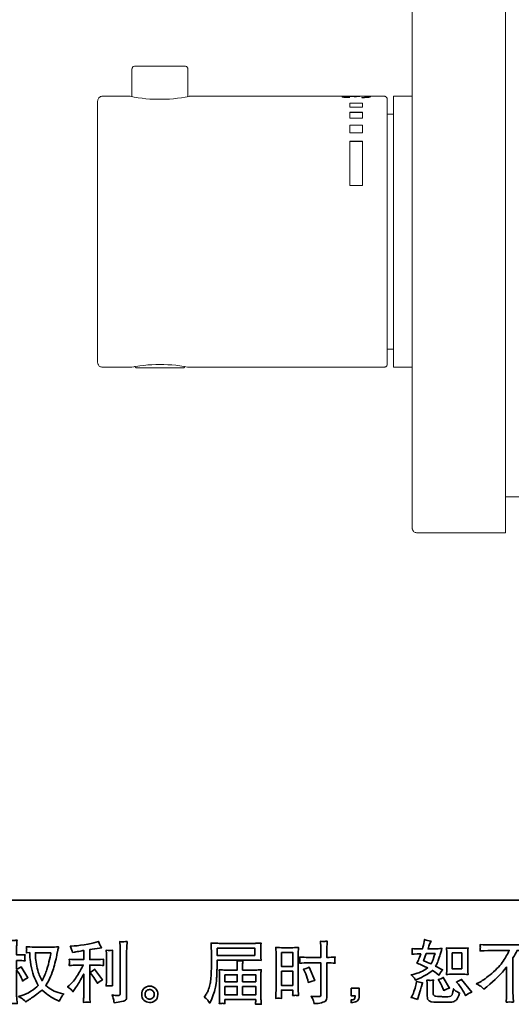
# Model space of a CAD drawing. Units: inches. Extents: x -26 to 431, y -285 to 45.
# Drawn here: x 202 to 281, y -285 to -127 of the extents above; entities that cross this region are included whole.
import ezdxf

# ---------------------------------------------------------------- set-up
doc = ezdxf.new("R2010")
doc.units = ezdxf.units.IN
doc.header["$MEASUREMENT"] = 0
doc.layers.add('图层 1', color=7, linetype='Continuous')

# ---------------------------------------------------------------- blocks, each defined once
blk = doc.blocks.new('block 3')
at = {"layer": '图层 1', "color": 7, "lineweight": 35}
for points in [[(56.713, -66.962), (57.874, -66.962), (57.874, -67.188), (56.708, -67.188), (56.713, -66.962)], [(58.701, -67.097), (59.054, -67.097), (59.054, -67.532), (58.701, -67.532), (58.701, -67.097)], [(63.991, -67.113), (64.294, -67.113), (64.294, -67.603), (63.991, -67.603), (63.991, -67.113)], [(58.701, -67.678), (59.054, -67.678), (59.054, -68.119), (58.701, -68.119), (58.701, -67.678)], [(56.948, -67.789), (57.334, -67.789), (57.334, -68.007), (56.948, -68.007), (56.948, -67.789)], [(57.497, -67.789), (57.905, -67.789), (57.905, -68.007), (57.497, -68.007), (57.497, -67.789)], [(56.948, -68.153), (57.334, -68.153), (57.334, -68.412), (56.948, -68.412), (56.948, -68.153)], [(57.497, -68.153), (57.905, -68.153), (57.905, -68.412), (57.497, -68.412), (57.497, -68.153)]]:
    blk.add_lwpolyline(points, dxfattribs=at)
for points, knots in [([(49.924, -68.013), (49.924, -68.013), (49.968, -68.073), (49.968, -68.073), (49.968, -68.076), (49.991, -68.119), (50.038, -68.201), (50.038, -68.201), (50.079, -68.135), (50.079, -68.135), (50.117, -68.076), (50.15, -68.017), (50.181, -67.96), (50.211, -67.903), (50.253, -67.804), (50.307, -67.664), (50.307, -67.664), (50.307, -68.342), (50.307, -68.342), (50.307, -68.397), (50.305, -68.449), (50.303, -68.499), (50.3, -68.548), (50.296, -68.611), (50.292, -68.687), (50.341, -68.68), (50.375, -68.677), (50.394, -68.677), (50.413, -68.678), (50.45, -68.681), (50.506, -68.687), (50.506, -68.687), (50.495, -68.501), (50.495, -68.501), (50.493, -68.457), (50.491, -68.404), (50.491, -68.342), (50.491, -68.342), (50.491, -67.645), (50.491, -67.645), (50.491, -67.645), (50.529, -67.699), (50.529, -67.699), (50.529, -67.699), (50.572, -67.755), (50.572, -67.755), (50.584, -67.773), (50.6, -67.802), (50.62, -67.844), (50.639, -67.886), (50.653, -67.917), (50.661, -67.935), (50.661, -67.935), (50.679, -67.984), (50.679, -67.984), (50.733, -67.946), (50.788, -67.911), (50.845, -67.881), (50.845, -67.881), (50.634, -67.544), (50.634, -67.544), (50.589, -67.574), (50.541, -67.598), (50.491, -67.616), (50.491, -67.616), (50.491, -67.348), (50.491, -67.348), (50.491, -67.348), (50.564, -67.348), (50.564, -67.348), (50.624, -67.348), (50.688, -67.351), (50.756, -67.358), (50.749, -67.305), (50.746, -67.267), (50.746, -67.245), (50.747, -67.224), (50.75, -67.197), (50.756, -67.168), (50.682, -67.174), (50.615, -67.177), (50.557, -67.177), (50.557, -67.177), (50.491, -67.177), (50.491, -67.177), (50.491, -67.177), (50.491, -66.997), (50.491, -66.997), (50.491, -66.961), (50.493, -66.92), (50.495, -66.873), (50.498, -66.826), (50.502, -66.774), (50.506, -66.716), (50.457, -66.724), (50.422, -66.727), (50.402, -66.727), (50.382, -66.726), (50.345, -66.723), (50.292, -66.716), (50.292, -66.716), (50.3, -66.842), (50.3, -66.842), (50.305, -66.904), (50.307, -66.958), (50.307, -67.003), (50.307, -67.003), (50.307, -67.177), (50.307, -67.177), (50.307, -67.177), (50.174, -67.177), (50.174, -67.177), (50.118, -67.177), (50.052, -67.174), (49.978, -67.168), (49.978, -67.168), (49.984, -67.234), (49.984, -67.234), (49.984, -67.238), (49.984, -67.246), (49.983, -67.259), (49.982, -67.272), (49.981, -67.285), (49.981, -67.3), (49.98, -67.314), (49.979, -67.334), (49.978, -67.358), (50.046, -67.351), (50.109, -67.348), (50.168, -67.348), (50.168, -67.348), (50.263, -67.348), (50.263, -67.348), (50.221, -67.48), (50.193, -67.561), (50.181, -67.591), (50.168, -67.622), (50.142, -67.675), (50.103, -67.751), (50.063, -67.828), (50.022, -67.893), (49.978, -67.947), (49.978, -67.947), (49.924, -68.013), (49.924, -68.013)], [0, 0, 0, 0, 1, 1, 1, 2, 2, 2, 3, 3, 3, 4, 4, 4, 5, 5, 5, 6, 6, 6, 7, 7, 7, 8, 8, 8, 9, 9, 9, 10, 10, 10, 11, 11, 11, 12, 12, 12, 13, 13, 13, 14, 14, 14, 15, 15, 15, 16, 16, 16, 17, 17, 17, 18, 18, 18, 19, 19, 19, 20, 20, 20, 21, 21, 21, 22, 22, 22, 23, 23, 23, 24, 24, 24, 25, 25, 25, 26, 26, 26, 27, 27, 27, 28, 28, 28, 29, 29, 29, 30, 30, 30, 31, 31, 31, 32, 32, 32, 33, 33, 33, 34, 34, 34, 35, 35, 35, 36, 36, 36, 37, 37, 37, 38, 38, 38, 39, 39, 39, 40, 40, 40, 41, 41, 41, 42, 42, 42, 43, 43, 43, 44, 44, 44, 45, 45, 45, 46, 46, 46, 47, 47, 47, 48, 48, 48, 48]), ([(52.184, -68.25), (52.2, -68.268), (52.218, -68.289), (52.237, -68.314), (52.237, -68.314), (52.279, -68.258), (52.279, -68.258), (52.286, -68.249), (52.308, -68.215), (52.347, -68.157), (52.385, -68.099), (52.421, -68.044), (52.452, -67.992), (52.484, -67.939), (52.525, -67.865), (52.576, -67.769), (52.576, -67.769), (52.576, -68.376), (52.576, -68.376), (52.576, -68.402), (52.574, -68.44), (52.571, -68.49), (52.567, -68.54), (52.565, -68.591), (52.564, -68.645), (52.618, -68.639), (52.652, -68.637), (52.664, -68.637), (52.676, -68.638), (52.713, -68.641), (52.773, -68.645), (52.773, -68.645), (52.767, -68.523), (52.767, -68.523), (52.762, -68.436), (52.76, -68.387), (52.761, -68.376), (52.761, -68.376), (52.761, -67.492), (52.761, -67.492), (52.761, -67.492), (53.026, -67.492), (53.026, -67.492), (53.067, -67.492), (53.121, -67.495), (53.189, -67.502), (53.189, -67.502), (53.183, -67.434), (53.183, -67.434), (53.183, -67.434), (53.183, -67.404), (53.183, -67.404), (53.181, -67.381), (53.181, -67.365), (53.181, -67.358), (53.182, -67.351), (53.185, -67.334), (53.189, -67.31), (53.189, -67.31), (53.096, -67.317), (53.096, -67.317), (53.096, -67.317), (53.028, -67.321), (53.028, -67.321), (53.028, -67.321), (52.761, -67.321), (52.761, -67.321), (52.761, -67.321), (52.761, -67.011), (52.761, -67.011), (52.864, -66.991), (52.966, -66.975), (53.065, -66.961), (53.065, -66.961), (53.125, -66.953), (53.125, -66.953), (53.125, -66.953), (53.088, -66.897), (53.088, -66.897), (53.085, -66.894), (53.066, -66.847), (53.03, -66.754), (53.03, -66.754), (52.957, -66.779), (52.957, -66.779), (52.872, -66.809), (52.748, -66.836), (52.586, -66.86), (52.423, -66.885), (52.293, -66.899), (52.194, -66.903), (52.194, -66.903), (52.153, -66.905), (52.153, -66.905), (52.18, -66.963), (52.197, -67.003), (52.205, -67.025), (52.213, -67.047), (52.22, -67.072), (52.227, -67.099), (52.227, -67.099), (52.277, -67.089), (52.277, -67.089), (52.304, -67.084), (52.352, -67.075), (52.42, -67.064), (52.488, -67.053), (52.54, -67.044), (52.576, -67.037), (52.576, -67.037), (52.576, -67.321), (52.576, -67.321), (52.576, -67.321), (52.297, -67.321), (52.297, -67.321), (52.289, -67.321), (52.23, -67.317), (52.122, -67.308), (52.122, -67.308), (52.128, -67.372), (52.128, -67.372), (52.128, -67.373), (52.128, -67.383), (52.128, -67.403), (52.128, -67.403), (52.128, -67.442), (52.128, -67.442), (52.126, -67.457), (52.124, -67.478), (52.122, -67.504), (52.23, -67.496), (52.289, -67.492), (52.297, -67.492), (52.297, -67.492), (52.558, -67.492), (52.558, -67.492), (52.509, -67.594), (52.447, -67.704), (52.372, -67.822), (52.297, -67.941), (52.213, -68.041), (52.12, -68.122), (52.12, -68.122), (52.074, -68.161), (52.074, -68.161), (52.132, -68.203), (52.168, -68.232), (52.184, -68.25)], [0, 0, 0, 0, 1, 1, 1, 2, 2, 2, 3, 3, 3, 4, 4, 4, 5, 5, 5, 6, 6, 6, 7, 7, 7, 8, 8, 8, 9, 9, 9, 10, 10, 10, 11, 11, 11, 12, 12, 12, 13, 13, 13, 14, 14, 14, 15, 15, 15, 16, 16, 16, 17, 17, 17, 18, 18, 18, 19, 19, 19, 20, 20, 20, 21, 21, 21, 22, 22, 22, 23, 23, 23, 24, 24, 24, 25, 25, 25, 26, 26, 26, 27, 27, 27, 28, 28, 28, 29, 29, 29, 30, 30, 30, 31, 31, 31, 32, 32, 32, 33, 33, 33, 34, 34, 34, 35, 35, 35, 36, 36, 36, 37, 37, 37, 38, 38, 38, 39, 39, 39, 40, 40, 40, 41, 41, 41, 42, 42, 42, 43, 43, 43, 44, 44, 44, 45, 45, 45, 46, 46, 46, 47, 47, 47, 48, 48, 48, 49, 49, 49, 49]), ([(53.504, -68.575), (53.508, -68.602), (53.511, -68.628), (53.512, -68.655), (53.708, -68.626), (53.817, -68.606), (53.841, -68.597), (53.863, -68.587), (53.879, -68.575), (53.888, -68.56), (53.897, -68.544), (53.902, -68.523), (53.902, -68.495), (53.902, -68.495), (53.902, -67.096), (53.902, -67.096), (53.902, -67.06), (53.903, -67.015), (53.906, -66.96), (53.909, -66.904), (53.913, -66.838), (53.919, -66.761), (53.837, -66.765), (53.787, -66.767), (53.77, -66.766), (53.752, -66.765), (53.726, -66.764), (53.692, -66.761), (53.692, -66.761), (53.702, -66.935), (53.702, -66.935), (53.705, -66.978), (53.706, -67.033), (53.706, -67.1), (53.706, -67.1), (53.706, -68.363), (53.706, -68.363), (53.706, -68.387), (53.701, -68.404), (53.692, -68.416), (53.682, -68.427), (53.659, -68.433), (53.624, -68.433), (53.58, -68.435), (53.522, -68.429), (53.45, -68.415), (53.483, -68.495), (53.501, -68.548), (53.504, -68.575)], [0, 0, 0, 0, 1, 1, 1, 2, 2, 2, 3, 3, 3, 4, 4, 4, 5, 5, 5, 6, 6, 6, 7, 7, 7, 8, 8, 8, 9, 9, 9, 10, 10, 10, 11, 11, 11, 12, 12, 12, 13, 13, 13, 14, 14, 14, 15, 15, 15, 16, 16, 16, 16]), ([(56.302, -68.486), (56.302, -68.486), (56.37, -68.527), (56.37, -68.527), (56.395, -68.542), (56.431, -68.588), (56.48, -68.666), (56.48, -68.666), (56.54, -68.531), (56.54, -68.531), (56.611, -68.371), (56.654, -68.236), (56.668, -68.127), (56.682, -68.017), (56.69, -67.938), (56.693, -67.889), (56.695, -67.84), (56.697, -67.791), (56.699, -67.74), (56.701, -67.69), (56.704, -67.647), (56.705, -67.611), (56.705, -67.611), (56.707, -67.471), (56.707, -67.471), (56.707, -67.441), (56.708, -67.395), (56.711, -67.334), (56.711, -67.334), (57.881, -67.334), (57.881, -67.334), (57.939, -67.334), (58.002, -67.338), (58.069, -67.345), (58.069, -67.345), (58.063, -67.257), (58.063, -67.257), (58.06, -67.219), (58.059, -67.189), (58.059, -67.168), (58.059, -67.168), (58.059, -66.985), (58.059, -66.985), (58.059, -66.967), (58.06, -66.943), (58.062, -66.913), (58.064, -66.882), (58.066, -66.847), (58.069, -66.806), (57.964, -66.813), (57.902, -66.816), (57.883, -66.816), (57.883, -66.816), (56.775, -66.816), (56.775, -66.816), (56.755, -66.816), (56.72, -66.815), (56.673, -66.812), (56.625, -66.809), (56.574, -66.807), (56.519, -66.804), (56.519, -66.804), (56.533, -67.223), (56.533, -67.223), (56.533, -67.229), (56.533, -67.243), (56.533, -67.266), (56.533, -67.266), (56.533, -67.341), (56.533, -67.341), (56.532, -67.345), (56.531, -67.385), (56.531, -67.463), (56.531, -67.463), (56.529, -67.618), (56.529, -67.618), (56.528, -67.669), (56.524, -67.737), (56.52, -67.823), (56.515, -67.909), (56.509, -67.977), (56.5, -68.025), (56.492, -68.073), (56.478, -68.129), (56.459, -68.193), (56.44, -68.257), (56.422, -68.303), (56.406, -68.331), (56.39, -68.358), (56.369, -68.391), (56.343, -68.428), (56.343, -68.428), (56.302, -68.486), (56.302, -68.486)], [0, 0, 0, 0, 1, 1, 1, 2, 2, 2, 3, 3, 3, 4, 4, 4, 5, 5, 5, 6, 6, 6, 7, 7, 7, 8, 8, 8, 9, 9, 9, 10, 10, 10, 11, 11, 11, 12, 12, 12, 13, 13, 13, 14, 14, 14, 15, 15, 15, 16, 16, 16, 17, 17, 17, 18, 18, 18, 19, 19, 19, 20, 20, 20, 21, 21, 21, 22, 22, 22, 23, 23, 23, 24, 24, 24, 25, 25, 25, 26, 26, 26, 27, 27, 27, 28, 28, 28, 29, 29, 29, 30, 30, 30, 31, 31, 31, 31]), ([(59.518, -67.422), (59.518, -67.422), (59.925, -67.422), (59.925, -67.422), (59.925, -67.422), (59.925, -68.356), (59.925, -68.356), (59.925, -68.356), (59.923, -68.4), (59.923, -68.4), (59.921, -68.418), (59.917, -68.434), (59.91, -68.45), (59.903, -68.466), (59.861, -68.471), (59.782, -68.466), (59.782, -68.466), (59.704, -68.464), (59.704, -68.464), (59.686, -68.464), (59.659, -68.462), (59.623, -68.458), (59.66, -68.51), (59.681, -68.543), (59.686, -68.557), (59.69, -68.571), (59.7, -68.613), (59.714, -68.685), (59.801, -68.684), (59.877, -68.673), (59.943, -68.655), (60.009, -68.636), (60.051, -68.619), (60.07, -68.605), (60.089, -68.591), (60.1, -68.571), (60.104, -68.544), (60.107, -68.518), (60.109, -68.489), (60.109, -68.458), (60.109, -68.458), (60.109, -67.422), (60.109, -67.422), (60.109, -67.422), (60.14, -67.422), (60.14, -67.422), (60.201, -67.422), (60.277, -67.425), (60.368, -67.43), (60.359, -67.374), (60.356, -67.336), (60.357, -67.315), (60.359, -67.294), (60.362, -67.27), (60.368, -67.243), (60.277, -67.248), (60.2, -67.251), (60.136, -67.251), (60.136, -67.251), (60.109, -67.251), (60.109, -67.251), (60.109, -67.251), (60.109, -67.133), (60.109, -67.133), (60.109, -67.049), (60.11, -66.985), (60.111, -66.942), (60.113, -66.898), (60.116, -66.834), (60.122, -66.749), (60.062, -66.754), (60.026, -66.757), (60.014, -66.758), (60.002, -66.758), (59.968, -66.756), (59.912, -66.749), (59.912, -66.749), (59.923, -66.941), (59.923, -66.941), (59.925, -67.009), (59.927, -67.073), (59.927, -67.133), (59.927, -67.133), (59.925, -67.251), (59.925, -67.251), (59.925, -67.251), (59.518, -67.251), (59.518, -67.251), (59.449, -67.251), (59.365, -67.248), (59.267, -67.243), (59.272, -67.294), (59.274, -67.325), (59.276, -67.337), (59.276, -67.351), (59.273, -67.383), (59.267, -67.43), (59.365, -67.425), (59.449, -67.422), (59.518, -67.422)], [0, 0, 0, 0, 1, 1, 1, 2, 2, 2, 3, 3, 3, 4, 4, 4, 5, 5, 5, 6, 6, 6, 7, 7, 7, 8, 8, 8, 9, 9, 9, 10, 10, 10, 11, 11, 11, 12, 12, 12, 13, 13, 13, 14, 14, 14, 15, 15, 15, 16, 16, 16, 17, 17, 17, 18, 18, 18, 19, 19, 19, 20, 20, 20, 21, 21, 21, 22, 22, 22, 23, 23, 23, 24, 24, 24, 25, 25, 25, 26, 26, 26, 27, 27, 27, 28, 28, 28, 29, 29, 29, 30, 30, 30, 31, 31, 31, 32, 32, 32, 33, 33, 33, 33]), ([(62.812, -67.881), (62.825, -67.9), (62.84, -67.926), (62.855, -67.957), (62.855, -67.957), (62.903, -67.937), (62.903, -67.937), (63.098, -67.853), (63.258, -67.759), (63.38, -67.656), (63.464, -67.709), (63.512, -67.74), (63.523, -67.749), (63.523, -67.749), (63.585, -67.8), (63.585, -67.8), (63.615, -67.742), (63.652, -67.687), (63.696, -67.633), (63.696, -67.633), (63.481, -67.525), (63.481, -67.525), (63.513, -67.465), (63.541, -67.404), (63.564, -67.344), (63.588, -67.284), (63.625, -67.161), (63.678, -66.973), (63.581, -66.982), (63.519, -66.986), (63.49, -66.986), (63.49, -66.986), (63.248, -66.986), (63.248, -66.986), (63.264, -66.927), (63.281, -66.879), (63.297, -66.843), (63.297, -66.843), (63.339, -66.748), (63.339, -66.748), (63.266, -66.737), (63.2, -66.72), (63.14, -66.696), (63.14, -66.696), (63.128, -66.758), (63.128, -66.758), (63.111, -66.838), (63.093, -66.914), (63.072, -66.986), (63.072, -66.986), (62.911, -66.988), (62.911, -66.988), (62.882, -66.989), (62.829, -66.986), (62.752, -66.98), (62.752, -66.98), (62.758, -67.042), (62.758, -67.042), (62.758, -67.051), (62.757, -67.067), (62.756, -67.089), (62.755, -67.111), (62.753, -67.133), (62.752, -67.155), (62.752, -67.155), (62.816, -67.151), (62.816, -67.151), (62.816, -67.151), (62.911, -67.145), (62.911, -67.145), (62.911, -67.145), (63.02, -67.143), (63.02, -67.143), (62.99, -67.234), (62.966, -67.297), (62.948, -67.333), (62.948, -67.333), (62.901, -67.428), (62.901, -67.428), (63.022, -67.479), (63.132, -67.529), (63.231, -67.577), (63.095, -67.676), (62.947, -67.743), (62.789, -67.777), (62.789, -67.777), (62.723, -67.792), (62.723, -67.792), (62.77, -67.832), (62.799, -67.862), (62.812, -67.881)], [0, 0, 0, 0, 1, 1, 1, 2, 2, 2, 3, 3, 3, 4, 4, 4, 5, 5, 5, 6, 6, 6, 7, 7, 7, 8, 8, 8, 9, 9, 9, 10, 10, 10, 11, 11, 11, 12, 12, 12, 13, 13, 13, 14, 14, 14, 15, 15, 15, 16, 16, 16, 17, 17, 17, 18, 18, 18, 19, 19, 19, 20, 20, 20, 21, 21, 21, 22, 22, 22, 23, 23, 23, 24, 24, 24, 25, 25, 25, 26, 26, 26, 27, 27, 27, 28, 28, 28, 29, 29, 29, 30, 30, 30, 30]), ([(50.897, -67.102), (50.897, -67.102), (50.903, -67.201), (50.903, -67.201), (50.906, -67.26), (50.916, -67.353), (50.935, -67.481), (50.954, -67.608), (50.982, -67.72), (51.02, -67.815), (51.058, -67.911), (51.106, -68.013), (51.164, -68.121), (51.109, -68.174), (51.031, -68.234), (50.93, -68.301), (50.83, -68.368), (50.737, -68.413), (50.651, -68.435), (50.651, -68.435), (50.55, -68.462), (50.55, -68.462), (50.55, -68.462), (50.647, -68.515), (50.647, -68.515), (50.676, -68.531), (50.718, -68.569), (50.773, -68.631), (50.773, -68.631), (50.833, -68.588), (50.833, -68.588), (50.837, -68.585), (50.865, -68.567), (50.919, -68.534), (50.972, -68.501), (51.025, -68.464), (51.077, -68.423), (51.129, -68.382), (51.197, -68.329), (51.28, -68.263), (51.369, -68.34), (51.447, -68.401), (51.514, -68.446), (51.581, -68.491), (51.658, -68.533), (51.745, -68.573), (51.745, -68.573), (51.815, -68.606), (51.815, -68.606), (51.815, -68.606), (51.838, -68.557), (51.838, -68.557), (51.849, -68.531), (51.887, -68.475), (51.953, -68.389), (51.953, -68.389), (51.854, -68.362), (51.854, -68.362), (51.751, -68.336), (51.668, -68.305), (51.605, -68.27), (51.542, -68.235), (51.473, -68.187), (51.397, -68.125), (51.455, -68.031), (51.504, -67.937), (51.545, -67.844), (51.586, -67.751), (51.616, -67.671), (51.635, -67.605), (51.654, -67.538), (51.675, -67.456), (51.698, -67.36), (51.721, -67.263), (51.736, -67.199), (51.743, -67.166), (51.743, -67.166), (51.769, -67.029), (51.769, -67.029), (51.774, -67.006), (51.782, -66.971), (51.794, -66.924), (51.71, -66.931), (51.63, -66.934), (51.552, -66.934), (51.552, -66.934), (51.042, -66.934), (51.042, -66.934), (51.029, -66.934), (50.948, -66.93), (50.798, -66.922), (50.803, -66.971), (50.806, -67.001), (50.805, -67.011), (50.804, -67.022), (50.803, -67.034), (50.803, -67.048), (50.802, -67.063), (50.801, -67.085), (50.798, -67.114), (50.798, -67.114), (50.897, -67.102), (50.897, -67.102)], [0, 0, 0, 0, 1, 1, 1, 2, 2, 2, 3, 3, 3, 4, 4, 4, 5, 5, 5, 6, 6, 6, 7, 7, 7, 8, 8, 8, 9, 9, 9, 10, 10, 10, 11, 11, 11, 12, 12, 12, 13, 13, 13, 14, 14, 14, 15, 15, 15, 16, 16, 16, 17, 17, 17, 18, 18, 18, 19, 19, 19, 20, 20, 20, 21, 21, 21, 22, 22, 22, 23, 23, 23, 24, 24, 24, 25, 25, 25, 26, 26, 26, 27, 27, 27, 28, 28, 28, 29, 29, 29, 30, 30, 30, 31, 31, 31, 32, 32, 32, 33, 33, 33, 34, 34, 34, 34]), ([(51.555, -67.105), (51.55, -67.137), (51.537, -67.206), (51.514, -67.314), (51.491, -67.421), (51.464, -67.527), (51.43, -67.631), (51.397, -67.735), (51.348, -67.851), (51.282, -67.977), (51.282, -67.977), (51.211, -67.831), (51.211, -67.831), (51.191, -67.791), (51.169, -67.729), (51.147, -67.647), (51.125, -67.564), (51.108, -67.481), (51.096, -67.396), (51.085, -67.312), (51.078, -67.251), (51.077, -67.212), (51.076, -67.174), (51.075, -67.138), (51.075, -67.105), (51.075, -67.105), (51.555, -67.105), (51.555, -67.105)], [0, 0, 0, 0, 1, 1, 1, 2, 2, 2, 3, 3, 3, 4, 4, 4, 5, 5, 5, 6, 6, 6, 7, 7, 7, 8, 8, 8, 9, 9, 9, 9]), ([(53.469, -68.134), (53.469, -68.134), (53.463, -68.037), (53.463, -68.037), (53.462, -68.019), (53.461, -67.992), (53.461, -67.956), (53.461, -67.956), (53.461, -67.235), (53.461, -67.235), (53.461, -67.212), (53.461, -67.186), (53.462, -67.157), (53.462, -67.127), (53.465, -67.086), (53.469, -67.032), (53.415, -67.039), (53.382, -67.042), (53.369, -67.041), (53.356, -67.04), (53.321, -67.037), (53.266, -67.032), (53.266, -67.032), (53.274, -67.144), (53.274, -67.144), (53.276, -67.16), (53.276, -67.19), (53.276, -67.235), (53.276, -67.235), (53.276, -67.962), (53.276, -67.962), (53.276, -67.988), (53.276, -68.012), (53.274, -68.035), (53.273, -68.058), (53.27, -68.091), (53.266, -68.134), (53.307, -68.13), (53.375, -68.13), (53.469, -68.134)], [0, 0, 0, 0, 1, 1, 1, 2, 2, 2, 3, 3, 3, 4, 4, 4, 5, 5, 5, 6, 6, 6, 7, 7, 7, 8, 8, 8, 9, 9, 9, 10, 10, 10, 11, 11, 11, 12, 12, 12, 13, 13, 13, 13]), ([(58.614, -68.516), (58.625, -68.515), (58.655, -68.518), (58.705, -68.524), (58.705, -68.524), (58.701, -68.435), (58.701, -68.435), (58.701, -68.435), (58.701, -68.344), (58.701, -68.344), (58.701, -68.344), (58.701, -68.265), (58.701, -68.265), (58.701, -68.265), (59.054, -68.265), (59.054, -68.265), (59.054, -68.265), (59.054, -68.311), (59.054, -68.311), (59.054, -68.348), (59.053, -68.371), (59.052, -68.379), (59.052, -68.387), (59.051, -68.406), (59.05, -68.435), (59.095, -68.429), (59.123, -68.427), (59.136, -68.427), (59.148, -68.428), (59.179, -68.431), (59.229, -68.435), (59.229, -68.435), (59.223, -68.234), (59.223, -68.234), (59.223, -68.234), (59.216, -68.077), (59.216, -68.077), (59.216, -68.077), (59.216, -67.31), (59.216, -67.31), (59.216, -67.277), (59.217, -67.231), (59.219, -67.173), (59.221, -67.113), (59.225, -67.036), (59.229, -66.94), (59.145, -66.947), (59.068, -66.951), (58.995, -66.951), (58.995, -66.951), (58.756, -66.951), (58.756, -66.951), (58.684, -66.951), (58.607, -66.947), (58.526, -66.94), (58.526, -66.94), (58.534, -67.154), (58.534, -67.154), (58.537, -67.221), (58.538, -67.292), (58.538, -67.365), (58.538, -67.365), (58.538, -68.099), (58.538, -68.099), (58.538, -68.159), (58.537, -68.221), (58.534, -68.286), (58.532, -68.351), (58.529, -68.43), (58.526, -68.524), (58.574, -68.52), (58.602, -68.517), (58.614, -68.516)], [0, 0, 0, 0, 1, 1, 1, 2, 2, 2, 3, 3, 3, 4, 4, 4, 5, 5, 5, 6, 6, 6, 7, 7, 7, 8, 8, 8, 9, 9, 9, 10, 10, 10, 11, 11, 11, 12, 12, 12, 13, 13, 13, 14, 14, 14, 15, 15, 15, 16, 16, 16, 17, 17, 17, 18, 18, 18, 19, 19, 19, 20, 20, 20, 21, 21, 21, 22, 22, 22, 23, 23, 23, 24, 24, 24, 24]), ([(63.192, -67.132), (63.192, -67.132), (63.463, -67.132), (63.463, -67.132), (63.463, -67.132), (63.44, -67.202), (63.44, -67.202), (63.44, -67.202), (63.405, -67.316), (63.405, -67.316), (63.395, -67.342), (63.374, -67.389), (63.341, -67.456), (63.268, -67.425), (63.19, -67.39), (63.107, -67.353), (63.107, -67.353), (63.192, -67.132), (63.192, -67.132)], [0, 0, 0, 0, 1, 1, 1, 2, 2, 2, 3, 3, 3, 4, 4, 4, 5, 5, 5, 6, 6, 6, 6]), ([(63.997, -67.774), (63.997, -67.774), (64.299, -67.774), (64.299, -67.774), (64.357, -67.774), (64.421, -67.777), (64.489, -67.784), (64.489, -67.784), (64.481, -67.696), (64.481, -67.696), (64.479, -67.684), (64.478, -67.656), (64.478, -67.612), (64.478, -67.612), (64.478, -67.122), (64.478, -67.122), (64.478, -67.089), (64.478, -67.063), (64.479, -67.043), (64.48, -67.023), (64.483, -66.994), (64.489, -66.956), (64.423, -66.963), (64.361, -66.966), (64.301, -66.966), (64.301, -66.966), (63.997, -66.966), (63.997, -66.966), (63.938, -66.966), (63.878, -66.963), (63.818, -66.956), (63.825, -67.035), (63.828, -67.091), (63.828, -67.122), (63.828, -67.122), (63.828, -67.612), (63.828, -67.612), (63.828, -67.637), (63.827, -67.663), (63.825, -67.691), (63.823, -67.719), (63.82, -67.75), (63.818, -67.784), (63.88, -67.777), (63.94, -67.774), (63.997, -67.774)], [0, 0, 0, 0, 1, 1, 1, 2, 2, 2, 3, 3, 3, 4, 4, 4, 5, 5, 5, 6, 6, 6, 7, 7, 7, 8, 8, 8, 9, 9, 9, 10, 10, 10, 11, 11, 11, 12, 12, 12, 13, 13, 13, 14, 14, 14, 15, 15, 15, 15]), ([(64.741, -68.074), (64.741, -68.074), (64.853, -68.017), (64.853, -68.017), (64.946, -67.968), (65.07, -67.878), (65.225, -67.746), (65.379, -67.615), (65.496, -67.488), (65.576, -67.366), (65.656, -67.244), (65.718, -67.135), (65.763, -67.037), (65.763, -67.037), (65.258, -67.037), (65.258, -67.037), (65.181, -67.037), (65.048, -67.041), (64.861, -67.049), (64.864, -67.02), (64.865, -66.999), (64.866, -66.984), (64.866, -66.971), (64.867, -66.958), (64.868, -66.947), (64.868, -66.936), (64.866, -66.905), (64.861, -66.854), (64.989, -66.862), (65.118, -66.866), (65.247, -66.866), (65.247, -66.866), (66.274, -66.866), (66.274, -66.866), (66.405, -66.866), (66.536, -66.862), (66.667, -66.854), (66.663, -66.883), (66.66, -66.904), (66.659, -66.917), (66.659, -66.929), (66.659, -66.94), (66.659, -66.95), (66.66, -66.96), (66.663, -66.993), (66.667, -67.049), (66.486, -67.041), (66.358, -67.037), (66.282, -67.037), (66.282, -67.037), (66.009, -67.037), (66.009, -67.037), (65.968, -67.114), (65.925, -67.191), (65.879, -67.268), (65.879, -67.268), (65.879, -68.294), (65.879, -68.294), (65.878, -68.34), (65.88, -68.403), (65.885, -68.482), (65.885, -68.482), (65.894, -68.639), (65.894, -68.639), (65.809, -68.632), (65.734, -68.632), (65.669, -68.639), (65.673, -68.563), (65.677, -68.5), (65.679, -68.451), (65.682, -68.402), (65.684, -68.351), (65.684, -68.298), (65.684, -68.298), (65.684, -67.554), (65.684, -67.554), (65.524, -67.757), (65.318, -67.96), (65.068, -68.161), (65.068, -68.161), (64.975, -68.236), (64.975, -68.236), (64.937, -68.194), (64.906, -68.165), (64.88, -68.147), (64.855, -68.129), (64.808, -68.105), (64.741, -68.074)], [0, 0, 0, 0, 1, 1, 1, 2, 2, 2, 3, 3, 3, 4, 4, 4, 5, 5, 5, 6, 6, 6, 7, 7, 7, 8, 8, 8, 9, 9, 9, 10, 10, 10, 11, 11, 11, 12, 12, 12, 13, 13, 13, 14, 14, 14, 15, 15, 15, 16, 16, 16, 17, 17, 17, 18, 18, 18, 19, 19, 19, 20, 20, 20, 21, 21, 21, 22, 22, 22, 23, 23, 23, 24, 24, 24, 25, 25, 25, 26, 26, 26, 27, 27, 27, 28, 28, 28, 29, 29, 29, 29]), ([(56.87, -68.675), (56.878, -68.674), (56.905, -68.677), (56.952, -68.682), (56.952, -68.682), (56.95, -68.641), (56.95, -68.641), (56.95, -68.641), (56.948, -68.602), (56.948, -68.602), (56.948, -68.602), (56.948, -68.558), (56.948, -68.558), (56.948, -68.558), (57.905, -68.558), (57.905, -68.558), (57.905, -68.558), (57.905, -68.604), (57.905, -68.604), (57.905, -68.606), (57.903, -68.618), (57.901, -68.639), (57.899, -68.661), (57.898, -68.683), (57.898, -68.705), (57.948, -68.701), (57.978, -68.698), (57.99, -68.697), (58.001, -68.697), (58.03, -68.699), (58.077, -68.705), (58.077, -68.705), (58.069, -68.575), (58.069, -68.575), (58.068, -68.557), (58.067, -68.513), (58.067, -68.444), (58.067, -68.444), (58.067, -67.812), (58.067, -67.812), (58.067, -67.775), (58.067, -67.746), (58.068, -67.724), (58.069, -67.703), (58.072, -67.673), (58.077, -67.633), (58.012, -67.64), (57.949, -67.643), (57.889, -67.643), (57.889, -67.643), (57.497, -67.643), (57.497, -67.643), (57.497, -67.643), (57.497, -67.573), (57.497, -67.573), (57.497, -67.53), (57.497, -67.496), (57.497, -67.469), (57.498, -67.443), (57.501, -67.405), (57.507, -67.356), (57.429, -67.363), (57.368, -67.363), (57.326, -67.356), (57.326, -67.356), (57.332, -67.465), (57.332, -67.465), (57.333, -67.487), (57.334, -67.523), (57.334, -67.573), (57.334, -67.573), (57.334, -67.643), (57.334, -67.643), (57.334, -67.643), (56.963, -67.643), (56.963, -67.643), (56.904, -67.643), (56.841, -67.64), (56.775, -67.633), (56.775, -67.633), (56.783, -67.721), (56.783, -67.721), (56.785, -67.735), (56.786, -67.764), (56.786, -67.81), (56.786, -67.81), (56.786, -68.426), (56.786, -68.426), (56.786, -68.477), (56.785, -68.518), (56.783, -68.55), (56.782, -68.582), (56.779, -68.626), (56.775, -68.682), (56.83, -68.678), (56.862, -68.675), (56.87, -68.675)], [0, 0, 0, 0, 1, 1, 1, 2, 2, 2, 3, 3, 3, 4, 4, 4, 5, 5, 5, 6, 6, 6, 7, 7, 7, 8, 8, 8, 9, 9, 9, 10, 10, 10, 11, 11, 11, 12, 12, 12, 13, 13, 13, 14, 14, 14, 15, 15, 15, 16, 16, 16, 17, 17, 17, 18, 18, 18, 19, 19, 19, 20, 20, 20, 21, 21, 21, 22, 22, 22, 23, 23, 23, 24, 24, 24, 25, 25, 25, 26, 26, 26, 27, 27, 27, 28, 28, 28, 29, 29, 29, 30, 30, 30, 31, 31, 31, 32, 32, 32, 32]), ([(52.827, -67.793), (52.863, -67.834), (52.906, -67.899), (52.957, -67.989), (52.957, -67.989), (52.995, -68.055), (52.995, -68.055), (53.065, -68.003), (53.118, -67.968), (53.154, -67.95), (53.154, -67.95), (52.906, -67.615), (52.906, -67.615), (52.863, -67.659), (52.815, -67.694), (52.763, -67.72), (52.763, -67.72), (52.827, -67.793), (52.827, -67.793)], [0, 0, 0, 0, 1, 1, 1, 2, 2, 2, 3, 3, 3, 4, 4, 4, 5, 5, 5, 6, 6, 6, 6]), ([(59.423, -67.7), (59.467, -67.786), (59.498, -67.87), (59.516, -67.952), (59.516, -67.952), (59.533, -68.028), (59.533, -68.028), (59.624, -68.001), (59.691, -67.981), (59.735, -67.97), (59.735, -67.97), (59.566, -67.557), (59.566, -67.557), (59.504, -67.589), (59.442, -67.609), (59.382, -67.619), (59.382, -67.619), (59.423, -67.7), (59.423, -67.7)], [0, 0, 0, 0, 1, 1, 1, 2, 2, 2, 3, 3, 3, 4, 4, 4, 5, 5, 5, 6, 6, 6, 6]), ([(62.921, -68.561), (62.921, -68.561), (62.94, -68.495), (62.94, -68.495), (62.94, -68.495), (62.992, -68.319), (62.992, -68.319), (63.015, -68.235), (63.032, -68.18), (63.041, -68.154), (63.041, -68.154), (63.08, -68.038), (63.08, -68.038), (63.016, -68.028), (62.953, -68.014), (62.892, -67.995), (62.892, -67.995), (62.88, -68.067), (62.88, -68.067), (62.87, -68.122), (62.853, -68.186), (62.829, -68.259), (62.805, -68.332), (62.78, -68.392), (62.754, -68.439), (62.754, -68.439), (62.721, -68.499), (62.721, -68.499), (62.791, -68.511), (62.858, -68.532), (62.921, -68.561)], [0, 0, 0, 0, 1, 1, 1, 2, 2, 2, 3, 3, 3, 4, 4, 4, 5, 5, 5, 6, 6, 6, 7, 7, 7, 8, 8, 8, 9, 9, 9, 10, 10, 10, 10]), ([(63.32, -67.964), (63.3, -67.964), (63.264, -67.96), (63.211, -67.953), (63.211, -67.953), (63.22, -68.046), (63.22, -68.046), (63.221, -68.06), (63.222, -68.089), (63.222, -68.133), (63.222, -68.133), (63.222, -68.416), (63.222, -68.416), (63.222, -68.475), (63.226, -68.517), (63.235, -68.542), (63.245, -68.567), (63.267, -68.59), (63.302, -68.61), (63.337, -68.631), (63.472, -68.642), (63.706, -68.644), (63.884, -68.646), (63.991, -68.641), (64.029, -68.627), (64.066, -68.613), (64.098, -68.593), (64.126, -68.565), (64.153, -68.537), (64.186, -68.468), (64.225, -68.356), (64.152, -68.323), (64.106, -68.298), (64.088, -68.28), (64.071, -68.263), (64.053, -68.245), (64.037, -68.224), (64.037, -68.224), (64.031, -68.261), (64.031, -68.261), (64.015, -68.351), (63.996, -68.409), (63.973, -68.435), (63.949, -68.461), (63.89, -68.473), (63.795, -68.472), (63.747, -68.472), (63.704, -68.471), (63.667, -68.468), (63.667, -68.468), (63.543, -68.46), (63.543, -68.46), (63.504, -68.46), (63.475, -68.455), (63.457, -68.448), (63.438, -68.44), (63.425, -68.43), (63.417, -68.416), (63.41, -68.402), (63.406, -68.376), (63.406, -68.338), (63.406, -68.338), (63.406, -68.133), (63.406, -68.133), (63.406, -68.101), (63.406, -68.074), (63.407, -68.051), (63.408, -68.028), (63.411, -67.996), (63.417, -67.953), (63.373, -67.961), (63.34, -67.965), (63.32, -67.964)], [0, 0, 0, 0, 1, 1, 1, 2, 2, 2, 3, 3, 3, 4, 4, 4, 5, 5, 5, 6, 6, 6, 7, 7, 7, 8, 8, 8, 9, 9, 9, 10, 10, 10, 11, 11, 11, 12, 12, 12, 13, 13, 13, 14, 14, 14, 15, 15, 15, 16, 16, 16, 17, 17, 17, 18, 18, 18, 19, 19, 19, 20, 20, 20, 21, 21, 21, 22, 22, 22, 23, 23, 23, 24, 24, 24, 24]), ([(63.591, -67.98), (63.603, -67.999), (63.623, -68.036), (63.651, -68.09), (63.678, -68.145), (63.697, -68.183), (63.707, -68.205), (63.707, -68.205), (63.734, -68.274), (63.734, -68.274), (63.79, -68.247), (63.851, -68.224), (63.916, -68.203), (63.916, -68.203), (63.719, -67.873), (63.719, -67.873), (63.667, -67.903), (63.614, -67.925), (63.562, -67.939), (63.562, -67.939), (63.591, -67.98), (63.591, -67.98)], [0, 0, 0, 0, 1, 1, 1, 2, 2, 2, 3, 3, 3, 4, 4, 4, 5, 5, 5, 6, 6, 6, 7, 7, 7, 7]), ([(64.188, -68.085), (64.223, -68.125), (64.258, -68.174), (64.294, -68.23), (64.331, -68.287), (64.356, -68.327), (64.37, -68.35), (64.37, -68.35), (64.412, -68.433), (64.412, -68.433), (64.472, -68.391), (64.535, -68.356), (64.6, -68.327), (64.6, -68.327), (64.286, -67.935), (64.286, -67.935), (64.23, -67.966), (64.177, -67.993), (64.124, -68.015), (64.124, -68.015), (64.188, -68.085), (64.188, -68.085)], [0, 0, 0, 0, 1, 1, 1, 2, 2, 2, 3, 3, 3, 4, 4, 4, 5, 5, 5, 6, 6, 6, 7, 7, 7, 7]), ([(54.8, -68.219), (54.751, -68.167), (54.69, -68.141), (54.618, -68.141), (54.546, -68.142), (54.486, -68.167), (54.438, -68.215), (54.391, -68.263), (54.368, -68.325), (54.369, -68.399), (54.371, -68.473), (54.393, -68.533), (54.438, -68.577), (54.483, -68.622), (54.541, -68.646), (54.613, -68.649), (54.681, -68.652), (54.74, -68.632), (54.791, -68.589), (54.842, -68.546), (54.869, -68.484), (54.871, -68.403), (54.873, -68.333), (54.849, -68.272), (54.8, -68.219)], [0, 0, 0, 0, 1, 1, 1, 2, 2, 2, 3, 3, 3, 4, 4, 4, 5, 5, 5, 6, 6, 6, 7, 7, 7, 8, 8, 8, 8]), ([(54.523, -68.509), (54.495, -68.486), (54.479, -68.452), (54.477, -68.405), (54.473, -68.357), (54.484, -68.319), (54.51, -68.292), (54.537, -68.265), (54.57, -68.252), (54.608, -68.25), (54.645, -68.249), (54.68, -68.26), (54.71, -68.284), (54.741, -68.308), (54.756, -68.345), (54.756, -68.395), (54.757, -68.444), (54.742, -68.482), (54.711, -68.507), (54.68, -68.533), (54.647, -68.545), (54.611, -68.544), (54.581, -68.544), (54.551, -68.532), (54.523, -68.509)], [0, 0, 0, 0, 1, 1, 1, 2, 2, 2, 3, 3, 3, 4, 4, 4, 5, 5, 5, 6, 6, 6, 7, 7, 7, 8, 8, 8, 8]), ([(60.863, -68.209), (60.863, -68.209), (61.114, -68.209), (61.114, -68.209), (61.114, -68.209), (61.114, -68.447), (61.114, -68.447), (61.114, -68.482), (61.108, -68.513), (61.097, -68.537), (61.086, -68.562), (61.072, -68.582), (61.056, -68.597), (61.039, -68.613), (61.019, -68.624), (60.995, -68.633), (60.971, -68.642), (60.943, -68.648), (60.913, -68.649), (60.913, -68.649), (60.863, -68.653), (60.863, -68.653), (60.863, -68.653), (60.863, -68.568), (60.863, -68.568), (60.88, -68.568), (60.896, -68.568), (60.911, -68.566), (60.926, -68.565), (60.94, -68.56), (60.952, -68.552), (60.964, -68.544), (60.973, -68.532), (60.977, -68.517), (60.981, -68.503), (60.983, -68.489), (60.983, -68.475), (60.983, -68.475), (60.983, -68.438), (60.983, -68.438), (60.983, -68.438), (60.863, -68.438), (60.863, -68.438), (60.863, -68.438), (60.863, -68.209), (60.863, -68.209)], [0, 0, 0, 0, 1, 1, 1, 2, 2, 2, 3, 3, 3, 4, 4, 4, 5, 5, 5, 6, 6, 6, 7, 7, 7, 8, 8, 8, 9, 9, 9, 10, 10, 10, 11, 11, 11, 12, 12, 12, 13, 13, 13, 14, 14, 14, 15, 15, 15, 15])]:
    blk.add_open_spline(points, degree=3, knots=knots, dxfattribs=at)
blk = doc.blocks.new('block 2')
at = {"layer": '图层 1'}
blk.add_blockref('block 3', (0, 0), dxfattribs=at)

msp = doc.modelspace()

# ---------------------------------------------------------------- linework, layer by layer
at = {"layer": '图层 1', "color": 7, "lineweight": 35}
msp.add_lwpolyline([(431.1, -268.35), (-26.06, -268.35), (-26.06, 27.76), (431.1, 27.76), (431.1, -268.35), (431.1, -268.35)], dxfattribs=at)
at = {"layer": '图层 1', "color": 7, "lineweight": 9}
for points in [[(265.41, -208.6), (265.41, -16.89)], [(280.4, -208.6), (280.4, -16.89)], [(220.91, -134.48), (220.82, -134.48), (220.73, -134.51), (220.67, -134.54), (220.58, -134.6), (220.52, -134.66), (220.49, -134.72), (220.46, -134.8), (220.43, -134.89), (220.43, -134.98)], [(220.43, -134.98), (220.43, -139.37)], [(220.91, -134.48), (228.91, -134.48)], [(229.4, -134.98), (229.4, -134.89), (229.37, -134.8), (229.34, -134.72), (229.28, -134.66), (229.22, -134.6), (229.16, -134.54), (229.1, -134.51), (229.01, -134.48), (228.91, -134.48)], [(229.4, -139.37), (229.4, -134.98)], [(215.72, -139.31), (215.6, -139.31), (215.48, -139.34), (215.39, -139.37), (215.26, -139.43), (215.17, -139.52), (215.11, -139.58), (215.05, -139.67), (214.99, -139.75), (214.96, -139.87), (214.93, -139.99), (214.9, -140.08)], [(214.9, -161.06), (214.9, -140.08)], [(220.15, -139.31), (215.72, -139.31)], [(220.15, -139.31), (220.79, -139.43), (221.4, -139.55), (222.04, -139.64), (222.65, -139.7), (223.3, -139.75), (223.94, -139.78), (224.58, -139.78), (225.19, -139.78), (225.83, -139.78), (226.47, -139.75), (227.08, -139.7), (227.72, -139.64), (228.36, -139.55), (228.98, -139.46), (229.59, -139.34)], [(232.91, -139.31), (229.59, -139.31)], [(260.92, -139.31), (232.91, -139.31)], [(254.14, -139.37), (254.14, -139.34), (254.17, -139.34), (254.2, -139.34), (254.23, -139.34), (254.26, -139.34), (254.29, -139.34), (254.32, -139.34), (254.35, -139.34), (254.38, -139.34), (254.44, -139.31), (254.47, -139.31), (254.5, -139.31), (254.56, -139.31), (254.6, -139.31), (254.66, -139.31), (254.72, -139.31), (254.78, -139.31), (254.87, -139.31), (254.99, -139.31), (255.24, -139.31)], [(254.41, -139.46), (254.38, -139.46), (254.35, -139.46), (254.32, -139.46), (254.26, -139.46), (254.26, -139.43), (254.23, -139.43), (254.2, -139.43), (254.17, -139.43), (254.17, -139.4), (254.14, -139.4), (254.14, -139.37)], [(255.42, -139.52), (255.3, -139.52), (255.15, -139.52), (255.02, -139.52), (254.93, -139.52), (254.87, -139.52), (254.81, -139.52), (254.75, -139.49), (254.69, -139.49), (254.63, -139.49), (254.6, -139.49), (254.54, -139.49), (254.47, -139.49), (254.41, -139.46)], [(255.27, -139.34), (255.08, -139.34), (254.99, -139.34), (254.93, -139.34), (254.87, -139.34), (254.84, -139.34), (254.81, -139.34), (254.78, -139.34), (254.75, -139.34), (254.72, -139.34), (254.69, -139.34), (254.66, -139.34), (254.63, -139.34), (254.6, -139.34), (254.56, -139.34), (254.54, -139.34), (254.5, -139.37), (254.47, -139.37)], [(254.47, -139.37), (254.47, -139.4), (254.5, -139.4), (254.54, -139.4), (254.56, -139.43), (254.6, -139.43), (254.63, -139.43), (254.66, -139.43), (254.69, -139.43), (254.72, -139.43), (254.75, -139.43), (254.78, -139.46), (254.81, -139.46), (254.84, -139.46), (254.87, -139.46), (254.96, -139.46), (255.06, -139.46), (255.15, -139.46), (255.24, -139.46), (255.42, -139.49)], [(254.47, -139.49), (254.47, -139.37)], [(255.24, -139.31), (255.39, -139.31), (255.54, -139.31), (255.7, -139.31), (255.76, -139.31), (255.85, -139.31), (255.91, -139.31), (255.97, -139.31), (256.03, -139.31), (256.06, -139.34), (256.12, -139.34), (256.15, -139.34), (256.18, -139.34), (256.25, -139.34)], [(256.12, -139.4), (256.09, -139.37), (256.06, -139.37), (256.03, -139.34), (256, -139.34), (255.97, -139.34), (255.94, -139.34), (255.91, -139.34), (255.85, -139.34), (255.82, -139.34), (255.79, -139.34), (255.73, -139.34), (255.7, -139.34), (255.63, -139.34), (255.57, -139.34), (255.48, -139.34), (255.36, -139.34), (255.27, -139.34)], [(255.42, -139.49), (255.42, -139.52)], [(255.42, -140.4), (257.41, -140.4)], [(257.41, -140.4), (255.42, -140.4)], [(255.42, -140.4), (255.42, -141.05)], [(256.12, -139.4), (256.12, -139.4)], [(256.46, -139.4), (256.12, -139.4)], [(256.25, -139.34), (256.28, -139.34), (256.31, -139.34), (256.34, -139.34), (256.37, -139.34), (256.4, -139.31), (256.43, -139.31), (256.46, -139.31), (256.49, -139.31), (256.52, -139.31), (256.58, -139.31), (256.61, -139.31), (256.64, -139.31), (256.7, -139.31), (256.79, -139.31), (256.89, -139.31), (256.98, -139.31), (257.16, -139.31), (257.34, -139.31)], [(256.25, -139.4), (256.25, -139.34)], [(257.34, -139.31), (257.22, -139.31), (257.1, -139.31), (256.98, -139.31), (256.95, -139.34), (256.89, -139.34), (256.83, -139.34), (256.79, -139.34), (256.73, -139.34), (256.7, -139.34), (256.67, -139.34), (256.64, -139.34), (256.61, -139.34), (256.58, -139.34), (256.55, -139.34), (256.52, -139.34), (256.49, -139.34), (256.49, -139.37), (256.46, -139.37), (256.43, -139.37), (256.43, -139.4), (256.46, -139.4)], [(256.43, -139.4), (256.43, -139.4)], [(257.31, -139.49), (257.41, -139.49), (257.53, -139.49), (257.62, -139.49), (257.74, -139.49), (257.83, -139.49), (257.89, -139.49), (257.92, -139.46), (257.96, -139.46), (258.02, -139.46), (258.05, -139.46), (258.08, -139.46), (258.11, -139.46), (258.17, -139.46), (258.2, -139.43), (258.23, -139.43), (258.26, -139.43), (258.29, -139.43), (258.32, -139.4), (258.35, -139.4), (258.35, -139.37)], [(258.69, -139.37), (258.69, -139.4), (258.66, -139.4), (258.66, -139.43), (258.63, -139.43), (258.6, -139.43), (258.6, -139.46), (258.57, -139.46), (258.54, -139.46), (258.47, -139.46), (258.44, -139.49), (258.41, -139.49), (258.35, -139.49), (258.29, -139.49), (258.23, -139.52), (258.17, -139.52), (258.11, -139.52), (258.05, -139.52), (257.99, -139.52), (257.89, -139.52), (257.77, -139.55), (257.62, -139.55), (257.47, -139.55), (257.31, -139.55)], [(257.31, -139.55), (257.31, -139.49)], [(258.35, -139.37), (258.32, -139.37), (258.29, -139.37), (258.29, -139.34), (258.26, -139.34), (258.23, -139.34), (258.2, -139.34), (258.17, -139.34), (258.14, -139.34), (258.11, -139.34), (258.08, -139.34), (258.05, -139.34), (258.02, -139.34), (257.96, -139.34), (257.92, -139.34), (257.89, -139.34), (257.83, -139.34), (257.8, -139.34), (257.74, -139.31), (257.65, -139.31), (257.56, -139.31), (257.44, -139.31), (257.34, -139.31)], [(257.34, -139.31), (257.47, -139.31), (257.62, -139.31), (257.74, -139.31), (257.86, -139.31), (257.96, -139.31), (258.02, -139.31), (258.05, -139.31), (258.11, -139.31), (258.17, -139.31), (258.23, -139.31), (258.29, -139.31), (258.32, -139.31), (258.38, -139.31), (258.41, -139.34), (258.44, -139.34), (258.47, -139.34), (258.54, -139.34), (258.57, -139.34), (258.6, -139.34), (258.63, -139.34), (258.66, -139.34), (258.66, -139.37), (258.69, -139.37)], [(257.41, -140.4), (257.41, -141.05)], [(258.35, -139.49), (258.35, -139.37)], [(261.41, -139.78), (261.41, -139.73), (261.38, -139.64), (261.35, -139.55), (261.28, -139.49), (261.22, -139.43), (261.16, -139.37), (261.07, -139.34), (261.01, -139.31), (260.92, -139.31)], [(261.41, -139.78), (261.41, -161.06)], [(262.41, -182.78), (262.41, -139.31)], [(265.41, -139.31), (262.41, -139.31)], [(257.41, -141.05), (255.42, -141.05)], [(255.42, -141.88), (257.41, -141.88)], [(255.42, -141.88), (255.42, -142.85)], [(257.41, -141.91), (255.42, -141.91)], [(257.41, -141.88), (257.41, -142.85)], [(262.41, -142.2), (261.41, -142.2)], [(257.41, -142.85), (255.42, -142.85)], [(255.42, -143.94), (257.41, -143.94)], [(255.42, -143.94), (255.42, -145.18)], [(257.41, -143.97), (255.42, -143.97)], [(257.41, -145.18), (255.42, -145.18)], [(257.41, -143.94), (257.41, -145.18)], [(255.42, -146.53), (257.41, -146.53)], [(255.42, -146.53), (255.42, -153.61)], [(257.41, -146.56), (255.42, -146.56)], [(257.41, -146.53), (257.41, -153.61)], [(257.41, -153.61), (255.42, -153.61)], [(214.9, -182.02), (214.9, -161.06)], [(261.41, -161.06), (261.41, -182.31)], [(261.41, -179.89), (262.41, -179.89)], [(214.9, -182.02), (214.93, -182.13), (214.96, -182.25), (214.99, -182.34), (215.05, -182.43), (215.11, -182.52), (215.17, -182.61), (215.26, -182.67), (215.39, -182.72), (215.48, -182.75), (215.6, -182.78), (215.72, -182.78)], [(215.72, -182.78), (220.43, -182.78)], [(229.34, -182.78), (228.73, -182.67), (228.09, -182.58), (227.45, -182.49), (226.81, -182.43), (226.17, -182.4), (225.53, -182.37), (224.88, -182.37), (224.24, -182.37), (223.6, -182.4), (222.96, -182.43), (222.32, -182.52), (221.68, -182.58), (221.04, -182.69), (220.43, -182.78)], [(220.91, -182.61), (220.91, -182.67), (220.94, -182.72), (220.97, -182.78), (221.04, -182.84), (221.07, -182.87), (221.16, -182.87), (221.22, -182.9)], [(228.61, -182.9), (221.22, -182.9)], [(228.61, -182.9), (228.67, -182.87), (228.73, -182.87), (228.79, -182.84), (228.85, -182.78), (228.88, -182.72), (228.91, -182.67), (228.91, -182.61)], [(229.34, -182.78), (260.92, -182.78)], [(260.92, -182.78), (261.01, -182.78), (261.07, -182.75), (261.16, -182.72), (261.22, -182.69), (261.28, -182.64), (261.35, -182.55), (261.38, -182.49), (261.41, -182.4), (261.41, -182.31)], [(262.41, -182.78), (265.41, -182.78)], [(282.9, -203.62), (280.4, -203.62)], [(265.41, -208.6), (265.41, -208.72), (265.44, -208.81), (265.5, -208.92), (265.53, -209.01), (265.62, -209.1), (265.68, -209.19), (265.77, -209.25), (265.9, -209.31), (265.99, -209.34), (266.11, -209.37), (266.2, -209.37)], [(280.4, -209.37), (266.2, -209.37)], [(280.4, -208.6), (280.4, -209.37)], [(280.4, -209.37), (280.4, -209.37)]]:
    msp.add_lwpolyline(points, dxfattribs=at)

# ---------------------------------------------------------------- block references
at = {"layer": '图层 1', "xscale": 5.177646208213667, "yscale": 5.177646208213667, "zscale": 5.177646208213667}
msp.add_blockref('block 2', (-59.52, 70.69), dxfattribs=at)

doc.saveas('drawing.dxf')
